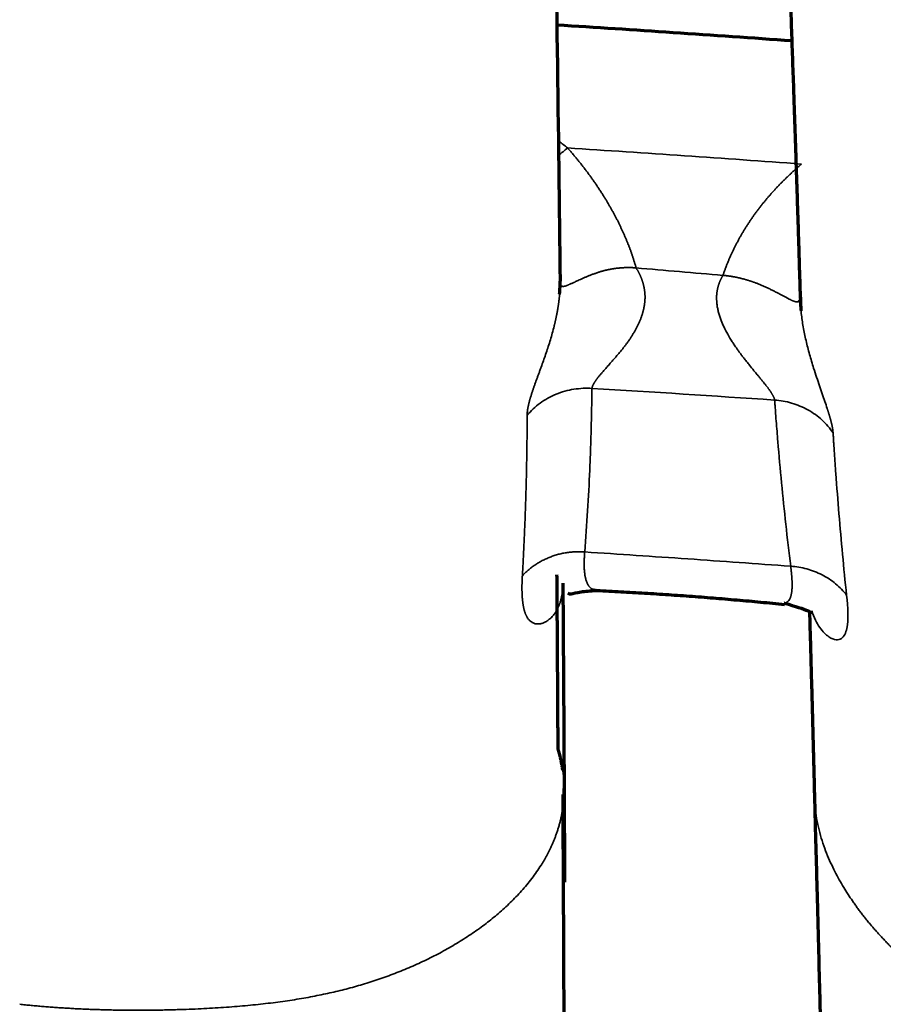
# Model space of a CAD drawing. Units: millimetres. Extents: x -2053 to 3220, y 297 to 2683.
# Drawn here: x 617 to 640, y 1180 to 1206 of the extents above; entities that cross this region are included whole.
import ezdxf

# ---------------------------------------------------------------- set-up
doc = ezdxf.new("R2010")
doc.units = ezdxf.units.MM
doc.layers.add('1', color=7, linetype='Continuous', true_color=0xffffff)

msp = doc.modelspace()

# ---------------------------------------------------------------- linework, layer by layer
at = {"layer": '1', "color": 155, "linetype": 'Continuous', "lineweight": 70}
for points, degree in [([(631.172, 1211.596), (631.252, 1207.034), (631.31, 1202.848), (631.353, 1198.996)], 3), ([(637.216, 1210.359), (637.463, 1203.969), (637.625, 1198.546)], 2), ([(631.301, 1186.782), (631.29, 1188.942), (631.272, 1191.322)], 2), ([(632.234, 1190.921), (634.727, 1190.801), (637.211, 1190.553)], 2), ([(637.201, 1190.582), (637.211, 1190.584), (637.221, 1190.586), (637.23, 1190.589)], 3), ([(637.867, 1190.336), (637.941, 1187.754), (637.996, 1185.536)], 2), ([(631.455, 1183.571), (631.431, 1185.59)], 1), ([(631.458, 1185.747), (631.462, 1184.91), (631.466, 1184.093), (631.469, 1183.293)], 3)]:
    msp.add_open_spline(points, degree=degree, dxfattribs=at)
for points, knots in [([(637.406, 1205.268), (636.373, 1205.343), (634.327, 1205.486), (632.281, 1205.62), (631.269, 1205.683)], [0, 0, 0, 0, 0.505279, 1, 1, 1, 1]), ([(631.341, 1198.66), (631.341, 1198.663), (631.342, 1198.673), (631.343, 1198.69), (631.344, 1198.71), (631.346, 1198.731), (631.347, 1198.751), (631.348, 1198.772), (631.349, 1198.792), (631.35, 1198.812), (631.351, 1198.833), (631.351, 1198.853), (631.352, 1198.873), (631.352, 1198.893), (631.353, 1198.914), (631.353, 1198.934), (631.353, 1198.954), (631.353, 1198.974), (631.353, 1198.987), (631.353, 1198.994)], [0, 0, 0, 0, 0.028112, 0.090263, 0.152185, 0.213885, 0.275373, 0.336658, 0.397748, 0.458653, 0.519382, 0.579944, 0.640348, 0.700604, 0.760722, 0.820711, 0.88058, 0.94034, 1, 1, 1, 1]), ([(637.602, 1198.472), (637.602, 1198.472), (637.605, 1198.475), (637.609, 1198.479), (637.612, 1198.485), (637.613, 1198.488), (637.614, 1198.488)], [0, 0, 0, 0, 0.043939, 0.503286, 0.961785, 1, 1, 1, 1]), ([(637.628, 1198.58), (637.628, 1198.567), (637.628, 1198.539), (637.629, 1198.498), (637.631, 1198.456), (637.632, 1198.414), (637.635, 1198.371), (637.637, 1198.328), (637.641, 1198.285), (637.644, 1198.248), (637.646, 1198.225), (637.647, 1198.217)], [0, 0, 0, 0, 0.11217, 0.22539, 0.339717, 0.455206, 0.57191, 0.68988, 0.809165, 0.929814, 1, 1, 1, 1]), ([(631.425, 1191.108), (631.434, 1189.897), (631.445, 1188.081), (631.455, 1186.35), (631.458, 1185.747)], [0, 0, 0, 0, 0.645638, 1, 1, 1, 1]), ([(631.554, 1190.849), (631.573, 1190.827), (631.631, 1190.817), (631.852, 1190.885), (632.136, 1190.906), (632.292, 1190.917)], [0, 0, 0, 0, 0.301123, 0.678806, 1, 1, 1, 1]), ([(632.225, 1190.937), (632.228, 1190.936), (632.244, 1190.93), (632.274, 1190.92), (632.306, 1190.915), (632.324, 1190.913), (632.326, 1190.912)], [0, 0, 0, 0, 0.107857, 0.520346, 0.931208, 1, 1, 1, 1]), ([(637.217, 1190.586), (637.505, 1190.5), (637.752, 1190.427), (637.904, 1190.345), (637.92, 1190.347), (637.923, 1190.35)], [0, 0, 0, 0, 0.716945, 0.893412, 1, 1, 1, 1]), ([(631.422, 1186.228), (631.422, 1186.231), (631.42, 1186.243), (631.417, 1186.264), (631.412, 1186.292), (631.408, 1186.319), (631.403, 1186.346), (631.399, 1186.372), (631.394, 1186.399), (631.388, 1186.425), (631.383, 1186.452), (631.378, 1186.478), (631.372, 1186.504), (631.366, 1186.53), (631.36, 1186.555), (631.354, 1186.581), (631.348, 1186.606), (631.342, 1186.631), (631.335, 1186.656), (631.329, 1186.681), (631.322, 1186.706), (631.315, 1186.73), (631.308, 1186.754), (631.303, 1186.772), (631.3, 1186.782), (631.299, 1186.784)], [0, 0, 0, 0, 0.015215, 0.063917, 0.112392, 0.160638, 0.208658, 0.25645, 0.304015, 0.351354, 0.398467, 0.445353, 0.492013, 0.538447, 0.584655, 0.630636, 0.676392, 0.721922, 0.767225, 0.812302, 0.857153, 0.901777, 0.946174, 0.990344, 1, 1, 1, 1]), ([(631.434, 1185.319), (631.435, 1185.326), (631.438, 1185.353), (631.442, 1185.398), (631.447, 1185.455), (631.451, 1185.512), (631.455, 1185.57), (631.457, 1185.628), (631.458, 1185.687), (631.458, 1185.727), (631.458, 1185.747)], [0, 0, 0, 0, 0.055044, 0.185712, 0.317785, 0.451283, 0.58623, 0.722648, 0.860563, 1, 1, 1, 1]), ([(631.81, 1134.04), (631.809, 1134.161), (631.794, 1135.624), (631.766, 1138.345), (631.728, 1142.113), (631.694, 1145.607), (631.664, 1148.715), (631.639, 1151.475), (631.612, 1154.472), (631.586, 1157.485), (631.563, 1160.399), (631.548, 1162.477), (631.537, 1163.982), (631.53, 1165.042), (631.523, 1166.155), (631.516, 1167.279), (631.509, 1168.435), (631.503, 1169.602), (631.497, 1170.86), (631.49, 1172.306), (631.482, 1173.962), (631.474, 1175.862), (631.466, 1177.956), (631.456, 1180.29), (631.445, 1182.745), (631.436, 1184.481), (631.432, 1185.317)], [0, 0, 0, 0, 0.002982, 0.036153, 0.075725, 0.115066, 0.1542, 0.193146, 0.231941, 0.295699, 0.356642, 0.414699, 0.441031, 0.466782, 0.493998, 0.526029, 0.554596, 0.586146, 0.620668, 0.658154, 0.706626, 0.759259, 0.816049, 0.876991, 0.942114, 1, 1, 1, 1]), ([(637.997, 1185.525), (638.005, 1185.196), (638.028, 1184.342), (638.062, 1183.047), (638.098, 1181.679), (638.129, 1180.48), (638.157, 1179.437), (638.182, 1178.502), (638.205, 1177.63), (638.229, 1176.764), (638.253, 1175.891), (638.29, 1174.553), (638.342, 1172.715), (638.41, 1170.358), (638.48, 1167.921), (638.551, 1165.443), (638.622, 1162.935), (638.694, 1160.318), (638.769, 1157.457), (638.851, 1154.225), (638.943, 1150.489), (639.032, 1146.726), (639.117, 1143.112), (639.191, 1139.879), (639.275, 1136.274), (639.341, 1133.409), (639.381, 1131.645), (639.389, 1131.32)], [0, 0, 0, 0, 0.022709, 0.059305, 0.092421, 0.122044, 0.148165, 0.170802, 0.193332, 0.215392, 0.238207, 0.261776, 0.320983, 0.384389, 0.447879, 0.508111, 0.566735, 0.624052, 0.681138, 0.738434, 0.796012, 0.853975, 0.888082, 0.922479, 0.957188, 0.992203, 1, 1, 1, 1])]:
    msp.add_open_spline(points, degree=3, knots=knots, dxfattribs=at)
at = {"layer": '1', "color": 155, "linetype": 'Continuous', "lineweight": 35}
for points in [[(631.549, 1202.474), (631.474, 1202.534), (631.398, 1202.593), (631.322, 1202.65)], [(631.307, 1202.283), (631.389, 1202.344), (631.47, 1202.408), (631.549, 1202.474)], [(637.659, 1202.054), (635.623, 1202.203), (633.587, 1202.343), (631.549, 1202.474)], [(635.606, 1199.147), (634.85, 1199.212), (634.093, 1199.277), (633.337, 1199.341)], [(636.956, 1195.889), (635.366, 1195.997), (633.776, 1196.099), (632.185, 1196.194)]]:
    msp.add_open_spline(points, degree=3, dxfattribs=at)
for points, knots in [([(631.549, 1202.474), (631.57, 1202.449), (631.613, 1202.4), (631.677, 1202.326), (631.739, 1202.252), (631.801, 1202.178), (631.861, 1202.103), (631.921, 1202.028), (631.979, 1201.953), (632.036, 1201.877), (632.093, 1201.802), (632.148, 1201.726), (632.203, 1201.65), (632.256, 1201.574), (632.308, 1201.497), (632.36, 1201.42), (632.41, 1201.343), (632.46, 1201.266), (632.499, 1201.203), (632.53, 1201.153), (632.552, 1201.117), (632.573, 1201.081), (632.594, 1201.045), (632.615, 1201.01), (632.636, 1200.974), (632.657, 1200.938), (632.677, 1200.903), (632.697, 1200.867), (632.717, 1200.832), (632.736, 1200.796), (632.756, 1200.761), (632.775, 1200.726), (632.794, 1200.69), (632.812, 1200.655), (632.83, 1200.62), (632.848, 1200.584), (632.866, 1200.549), (632.884, 1200.514), (632.901, 1200.479), (632.918, 1200.444), (632.935, 1200.409), (632.952, 1200.374), (632.968, 1200.339), (632.984, 1200.304), (633, 1200.269), (633.016, 1200.234), (633.031, 1200.199), (633.046, 1200.165), (633.061, 1200.13), (633.076, 1200.095), (633.09, 1200.06), (633.104, 1200.026), (633.118, 1199.991), (633.132, 1199.957), (633.145, 1199.922), (633.159, 1199.888), (633.172, 1199.853), (633.184, 1199.819), (633.197, 1199.785), (633.209, 1199.75), (633.221, 1199.716), (633.233, 1199.682), (633.244, 1199.648), (633.256, 1199.613), (633.267, 1199.579), (633.277, 1199.545), (633.288, 1199.511), (633.298, 1199.477), (633.308, 1199.443), (633.318, 1199.409), (633.328, 1199.375), (633.334, 1199.353), (633.337, 1199.341)], [0, 0, 0, 0, 0.026167, 0.052242, 0.078228, 0.104128, 0.129944, 0.15568, 0.181336, 0.206916, 0.232422, 0.257856, 0.28322, 0.308517, 0.333749, 0.358919, 0.384029, 0.409082, 0.43408, 0.445608, 0.4571, 0.468554, 0.479973, 0.491355, 0.502702, 0.514012, 0.525288, 0.536528, 0.547733, 0.558903, 0.570039, 0.581141, 0.592208, 0.603242, 0.614242, 0.625209, 0.636143, 0.647044, 0.657912, 0.668748, 0.679552, 0.690324, 0.701065, 0.711774, 0.722452, 0.733099, 0.743715, 0.754302, 0.764858, 0.775385, 0.785882, 0.796349, 0.806788, 0.817198, 0.82758, 0.837934, 0.848259, 0.858558, 0.868829, 0.879072, 0.88929, 0.89948, 0.909645, 0.919784, 0.929897, 0.939985, 0.950048, 0.960087, 0.970101, 0.980091, 0.990057, 1, 1, 1, 1]), ([(635.606, 1199.147), (635.611, 1199.16), (635.619, 1199.185), (635.633, 1199.223), (635.646, 1199.261), (635.66, 1199.298), (635.674, 1199.336), (635.688, 1199.374), (635.703, 1199.411), (635.718, 1199.448), (635.733, 1199.486), (635.749, 1199.523), (635.764, 1199.56), (635.78, 1199.597), (635.796, 1199.634), (635.813, 1199.671), (635.829, 1199.708), (635.846, 1199.744), (635.864, 1199.781), (635.881, 1199.817), (635.899, 1199.854), (635.917, 1199.89), (635.935, 1199.926), (635.954, 1199.962), (635.973, 1199.998), (635.992, 1200.034), (636.011, 1200.07), (636.031, 1200.106), (636.051, 1200.142), (636.071, 1200.177), (636.091, 1200.213), (636.112, 1200.248), (636.133, 1200.283), (636.154, 1200.319), (636.175, 1200.354), (636.197, 1200.389), (636.219, 1200.424), (636.241, 1200.459), (636.264, 1200.493), (636.287, 1200.528), (636.31, 1200.563), (636.333, 1200.597), (636.357, 1200.632), (636.38, 1200.666), (636.405, 1200.7), (636.429, 1200.734), (636.454, 1200.768), (636.479, 1200.802), (636.504, 1200.836), (636.529, 1200.87), (636.555, 1200.903), (636.581, 1200.937), (636.607, 1200.971), (636.634, 1201.004), (636.66, 1201.037), (636.688, 1201.07), (636.715, 1201.104), (636.742, 1201.137), (636.77, 1201.17), (636.798, 1201.202), (636.827, 1201.235), (636.855, 1201.268), (636.884, 1201.3), (636.914, 1201.333), (636.943, 1201.365), (636.973, 1201.398), (637.003, 1201.43), (637.033, 1201.462), (637.064, 1201.494), (637.094, 1201.526), (637.125, 1201.558), (637.157, 1201.589), (637.188, 1201.621), (637.22, 1201.653), (637.252, 1201.684), (637.285, 1201.715), (637.318, 1201.747), (637.35, 1201.778), (637.384, 1201.809), (637.417, 1201.84), (637.451, 1201.871), (637.485, 1201.902), (637.519, 1201.932), (637.554, 1201.963), (637.589, 1201.994), (637.624, 1202.024), (637.647, 1202.044), (637.659, 1202.054)], [0, 0, 0, 0, 0.011541, 0.023076, 0.034604, 0.046127, 0.057644, 0.069157, 0.080665, 0.092169, 0.103669, 0.115167, 0.126661, 0.138153, 0.149644, 0.161132, 0.17262, 0.184108, 0.195595, 0.207082, 0.21857, 0.23006, 0.241551, 0.253044, 0.264539, 0.276038, 0.287539, 0.299045, 0.310555, 0.322069, 0.333589, 0.345114, 0.356645, 0.368182, 0.379727, 0.391278, 0.402838, 0.414405, 0.425982, 0.437567, 0.449161, 0.460766, 0.472381, 0.484006, 0.495643, 0.507292, 0.518952, 0.530625, 0.542311, 0.55401, 0.565723, 0.57745, 0.589192, 0.600948, 0.61272, 0.624508, 0.636313, 0.648134, 0.659971, 0.671827, 0.6837, 0.695592, 0.707502, 0.719432, 0.731381, 0.74335, 0.755339, 0.767349, 0.77938, 0.791433, 0.803508, 0.815605, 0.827724, 0.839867, 0.852034, 0.864224, 0.876439, 0.888678, 0.900943, 0.913233, 0.925549, 0.93789, 0.950258, 0.962653, 0.975075, 0.987524, 1, 1, 1, 1]), ([(631.377, 1198.878), (631.378, 1198.878), (631.379, 1198.877), (631.381, 1198.874), (631.384, 1198.872), (631.388, 1198.869), (631.391, 1198.867), (631.395, 1198.865), (631.399, 1198.864), (631.403, 1198.862), (631.408, 1198.861), (631.412, 1198.86), (631.417, 1198.859), (631.422, 1198.859), (631.427, 1198.858), (631.432, 1198.858), (631.438, 1198.858), (631.444, 1198.859), (631.45, 1198.859), (631.456, 1198.86), (631.463, 1198.861), (631.469, 1198.862), (631.476, 1198.864), (631.483, 1198.865), (631.491, 1198.867), (631.5, 1198.87), (631.511, 1198.874), (631.524, 1198.879), (631.54, 1198.885), (631.557, 1198.893), (631.578, 1198.902), (631.602, 1198.912), (631.629, 1198.925), (631.66, 1198.938), (631.695, 1198.954), (631.734, 1198.972), (631.778, 1198.993), (631.828, 1199.015), (631.875, 1199.037), (631.917, 1199.057), (631.952, 1199.072), (631.988, 1199.088), (632.024, 1199.103), (632.059, 1199.118), (632.095, 1199.132), (632.131, 1199.147), (632.167, 1199.16), (632.203, 1199.174), (632.238, 1199.187), (632.273, 1199.199), (632.308, 1199.211), (632.342, 1199.222), (632.376, 1199.233), (632.409, 1199.243), (632.442, 1199.253), (632.474, 1199.262), (632.507, 1199.271), (632.542, 1199.279), (632.579, 1199.288), (632.616, 1199.296), (632.653, 1199.303), (632.69, 1199.31), (632.728, 1199.316), (632.765, 1199.322), (632.803, 1199.328), (632.841, 1199.332), (632.879, 1199.337), (632.917, 1199.34), (632.955, 1199.343), (632.993, 1199.346), (633.031, 1199.348), (633.069, 1199.349), (633.108, 1199.35), (633.146, 1199.35), (633.184, 1199.35), (633.222, 1199.348), (633.261, 1199.347), (633.299, 1199.345), (633.324, 1199.342), (633.337, 1199.341)], [0, 0, 0, 0, 0.002605, 0.00997, 0.017365, 0.024791, 0.032247, 0.039734, 0.047251, 0.0548, 0.062379, 0.06999, 0.077631, 0.085305, 0.093009, 0.100746, 0.108514, 0.116314, 0.124146, 0.132011, 0.139908, 0.147838, 0.155801, 0.163796, 0.171823, 0.181313, 0.192504, 0.205388, 0.219953, 0.236184, 0.254068, 0.273586, 0.294721, 0.317462, 0.341807, 0.367758, 0.395329, 0.424539, 0.455419, 0.474107, 0.492353, 0.510165, 0.527549, 0.54451, 0.561052, 0.577179, 0.592894, 0.608195, 0.623082, 0.637553, 0.651608, 0.665244, 0.678461, 0.69126, 0.70364, 0.715603, 0.72715, 0.740373, 0.753472, 0.766454, 0.779327, 0.792098, 0.804774, 0.817362, 0.82987, 0.842303, 0.854669, 0.866975, 0.879226, 0.891429, 0.903591, 0.915715, 0.927809, 0.939878, 0.951926, 0.963958, 0.975978, 0.987991, 1, 1, 1, 1]), ([(633.337, 1199.341), (633.34, 1199.336), (633.347, 1199.326), (633.356, 1199.31), (633.366, 1199.294), (633.375, 1199.279), (633.384, 1199.263), (633.393, 1199.247), (633.402, 1199.231), (633.41, 1199.215), (633.418, 1199.199), (633.426, 1199.183), (633.434, 1199.167), (633.441, 1199.151), (633.449, 1199.135), (633.456, 1199.119), (633.463, 1199.103), (633.469, 1199.086), (633.476, 1199.07), (633.482, 1199.054), (633.488, 1199.038), (633.494, 1199.022), (633.499, 1199.005), (633.505, 1198.989), (633.51, 1198.973), (633.515, 1198.956), (633.52, 1198.94), (633.524, 1198.924), (633.529, 1198.907), (633.533, 1198.891), (633.537, 1198.875), (633.54, 1198.858), (633.544, 1198.842), (633.547, 1198.826), (633.55, 1198.809), (633.553, 1198.793), (633.556, 1198.776), (633.558, 1198.76), (633.56, 1198.744), (633.562, 1198.728), (633.564, 1198.711), (633.566, 1198.695), (633.567, 1198.679), (633.568, 1198.663), (633.569, 1198.646), (633.57, 1198.63), (633.571, 1198.614), (633.571, 1198.603), (633.571, 1198.598)], [0, 0, 0, 0, 0.024503, 0.048865, 0.073087, 0.09717, 0.121115, 0.144924, 0.168596, 0.192134, 0.215538, 0.23881, 0.261951, 0.284961, 0.307842, 0.330596, 0.353223, 0.375725, 0.398104, 0.420359, 0.442494, 0.464508, 0.486404, 0.508183, 0.529846, 0.551395, 0.572832, 0.594157, 0.615373, 0.636481, 0.657483, 0.67838, 0.699174, 0.719867, 0.740461, 0.760957, 0.781357, 0.801663, 0.821878, 0.842002, 0.862038, 0.881988, 0.901854, 0.921639, 0.941343, 0.96097, 0.980522, 1, 1, 1, 1]), ([(636.956, 1195.889), (636.956, 1195.892), (636.955, 1195.899), (636.953, 1195.91), (636.95, 1195.922), (636.946, 1195.934), (636.941, 1195.947), (636.936, 1195.96), (636.929, 1195.974), (636.922, 1195.989), (636.914, 1196.004), (636.906, 1196.02), (636.896, 1196.037), (636.886, 1196.054), (636.875, 1196.072), (636.863, 1196.091), (636.85, 1196.11), (636.837, 1196.13), (636.822, 1196.15), (636.807, 1196.172), (636.791, 1196.193), (636.775, 1196.216), (636.757, 1196.239), (636.74, 1196.262), (636.722, 1196.284), (636.705, 1196.305), (636.686, 1196.328), (636.667, 1196.353), (636.646, 1196.378), (636.623, 1196.405), (636.6, 1196.433), (636.575, 1196.463), (636.549, 1196.494), (636.522, 1196.527), (636.494, 1196.561), (636.464, 1196.597), (636.433, 1196.634), (636.401, 1196.673), (636.368, 1196.714), (636.334, 1196.756), (636.299, 1196.8), (636.262, 1196.846), (636.224, 1196.894), (636.178, 1196.952), (636.127, 1197.018), (636.072, 1197.091), (636.023, 1197.158), (635.979, 1197.22), (635.939, 1197.276), (635.905, 1197.326), (635.876, 1197.369), (635.817, 1197.46), (635.733, 1197.599), (635.636, 1197.786), (635.567, 1197.943), (635.522, 1198.071), (635.491, 1198.175), (635.468, 1198.277), (635.451, 1198.375), (635.442, 1198.471), (635.44, 1198.539), (635.44, 1198.58), (635.441, 1198.595), (635.441, 1198.61), (635.442, 1198.625), (635.443, 1198.64), (635.444, 1198.655), (635.446, 1198.67), (635.447, 1198.685), (635.449, 1198.7), (635.451, 1198.715), (635.454, 1198.73), (635.456, 1198.745), (635.459, 1198.76), (635.462, 1198.775), (635.465, 1198.789), (635.468, 1198.804), (635.471, 1198.819), (635.475, 1198.834), (635.479, 1198.849), (635.483, 1198.863), (635.487, 1198.878), (635.492, 1198.893), (635.496, 1198.907), (635.501, 1198.922), (635.506, 1198.936), (635.512, 1198.951), (635.517, 1198.965), (635.523, 1198.979), (635.529, 1198.994), (635.535, 1199.008), (635.541, 1199.022), (635.547, 1199.036), (635.554, 1199.05), (635.561, 1199.064), (635.568, 1199.078), (635.575, 1199.092), (635.583, 1199.106), (635.59, 1199.12), (635.598, 1199.133), (635.604, 1199.142), (635.606, 1199.147)], [0, 0, 0, 0, 0.007545, 0.015146, 0.022808, 0.030534, 0.038329, 0.046198, 0.054143, 0.062169, 0.070279, 0.078478, 0.086767, 0.095151, 0.103632, 0.112214, 0.120899, 0.129689, 0.138588, 0.147598, 0.156721, 0.165959, 0.175314, 0.184788, 0.192888, 0.201361, 0.210211, 0.219443, 0.229058, 0.239062, 0.249456, 0.260244, 0.271428, 0.28301, 0.294993, 0.307378, 0.320167, 0.33336, 0.346959, 0.360965, 0.375378, 0.390199, 0.405426, 0.421059, 0.445098, 0.467216, 0.487397, 0.505626, 0.521894, 0.536195, 0.548525, 0.558883, 0.613112, 0.661901, 0.705335, 0.731138, 0.756028, 0.780059, 0.803297, 0.825817, 0.847704, 0.851277, 0.854857, 0.858445, 0.862042, 0.865648, 0.869263, 0.872888, 0.876522, 0.880168, 0.883823, 0.88749, 0.891169, 0.894859, 0.898561, 0.902275, 0.906002, 0.909743, 0.913496, 0.917263, 0.921044, 0.924839, 0.928649, 0.932474, 0.936313, 0.940168, 0.944038, 0.947925, 0.951827, 0.955746, 0.959681, 0.963633, 0.967602, 0.971589, 0.975593, 0.979615, 0.983655, 0.987713, 0.99179, 0.995886, 1, 1, 1, 1]), ([(635.606, 1199.147), (635.614, 1199.146), (635.628, 1199.145), (635.651, 1199.143), (635.673, 1199.14), (635.695, 1199.138), (635.717, 1199.135), (635.739, 1199.132), (635.761, 1199.129), (635.783, 1199.126), (635.805, 1199.123), (635.827, 1199.119), (635.849, 1199.116), (635.871, 1199.112), (635.893, 1199.108), (635.915, 1199.104), (635.937, 1199.1), (635.959, 1199.095), (635.98, 1199.091), (636.002, 1199.086), (636.024, 1199.081), (636.046, 1199.076), (636.067, 1199.071), (636.089, 1199.065), (636.111, 1199.06), (636.132, 1199.054), (636.154, 1199.049), (636.175, 1199.043), (636.197, 1199.037), (636.218, 1199.03), (636.239, 1199.024), (636.261, 1199.018), (636.282, 1199.011), (636.303, 1199.004), (636.324, 1198.998), (636.345, 1198.991), (636.366, 1198.984), (636.387, 1198.976), (636.408, 1198.969), (636.428, 1198.962), (636.449, 1198.954), (636.489, 1198.939), (636.549, 1198.916), (636.628, 1198.883), (636.708, 1198.848), (636.789, 1198.81), (636.871, 1198.771), (636.952, 1198.73), (637.032, 1198.689), (637.095, 1198.656), (637.144, 1198.629), (637.18, 1198.611), (637.214, 1198.593), (637.247, 1198.575), (637.278, 1198.559), (637.308, 1198.543), (637.334, 1198.529), (637.357, 1198.517), (637.377, 1198.507), (637.397, 1198.497), (637.416, 1198.489), (637.435, 1198.481), (637.452, 1198.474), (637.469, 1198.468), (637.485, 1198.463), (637.5, 1198.459), (637.514, 1198.456), (637.528, 1198.454), (637.54, 1198.452), (637.552, 1198.452), (637.563, 1198.453), (637.572, 1198.455), (637.581, 1198.458), (637.589, 1198.462), (637.596, 1198.467), (637.6, 1198.47), (637.602, 1198.472)], [0, 0, 0, 0, 0.006917, 0.013839, 0.020767, 0.027701, 0.03464, 0.041587, 0.048541, 0.055502, 0.062472, 0.06945, 0.076436, 0.083432, 0.090438, 0.097454, 0.10448, 0.111518, 0.118567, 0.125629, 0.132702, 0.139789, 0.14689, 0.154004, 0.161133, 0.168277, 0.175437, 0.182613, 0.189806, 0.197016, 0.204244, 0.21149, 0.218756, 0.226041, 0.233347, 0.240674, 0.248023, 0.255394, 0.262788, 0.270207, 0.27765, 0.285118, 0.313565, 0.343595, 0.375193, 0.408343, 0.443034, 0.479273, 0.517087, 0.556527, 0.576154, 0.595765, 0.615375, 0.634996, 0.654643, 0.674329, 0.694068, 0.709455, 0.724951, 0.740563, 0.756298, 0.772162, 0.788163, 0.804308, 0.820602, 0.837051, 0.853652, 0.870217, 0.886746, 0.903241, 0.919702, 0.936133, 0.952533, 0.968904, 0.985246, 1, 1, 1, 1]), ([(630.493, 1195.494), (630.493, 1195.5), (630.493, 1195.513), (630.494, 1195.534), (630.495, 1195.555), (630.497, 1195.577), (630.499, 1195.599), (630.502, 1195.622), (630.506, 1195.645), (630.509, 1195.669), (630.514, 1195.694), (630.519, 1195.719), (630.524, 1195.745), (630.53, 1195.771), (630.536, 1195.798), (630.543, 1195.825), (630.55, 1195.853), (630.558, 1195.882), (630.566, 1195.911), (630.574, 1195.94), (630.583, 1195.971), (630.593, 1196.002), (630.603, 1196.033), (630.613, 1196.065), (630.624, 1196.098), (630.635, 1196.132), (630.647, 1196.166), (630.658, 1196.2), (630.671, 1196.235), (630.683, 1196.271), (630.696, 1196.308), (630.71, 1196.345), (630.723, 1196.382), (630.737, 1196.421), (630.752, 1196.46), (630.766, 1196.499), (630.781, 1196.54), (630.796, 1196.581), (630.811, 1196.622), (630.827, 1196.664), (630.842, 1196.707), (630.872, 1196.789), (630.916, 1196.911), (630.974, 1197.077), (631.031, 1197.246), (631.086, 1197.418), (631.138, 1197.593), (631.172, 1197.72), (631.192, 1197.795), (631.197, 1197.817), (631.202, 1197.839), (631.208, 1197.861), (631.213, 1197.883), (631.218, 1197.904), (631.223, 1197.926), (631.228, 1197.948), (631.233, 1197.97), (631.238, 1197.992), (631.243, 1198.013), (631.248, 1198.035), (631.252, 1198.057), (631.257, 1198.078), (631.261, 1198.1), (631.265, 1198.121), (631.269, 1198.143), (631.273, 1198.164), (631.277, 1198.186), (631.281, 1198.207), (631.285, 1198.228), (631.289, 1198.25), (631.292, 1198.271), (631.296, 1198.292), (631.299, 1198.314), (631.303, 1198.335), (631.306, 1198.356), (631.309, 1198.377), (631.312, 1198.398), (631.315, 1198.419), (631.318, 1198.44), (631.32, 1198.461), (631.323, 1198.482), (631.325, 1198.503), (631.328, 1198.524), (631.33, 1198.545), (631.332, 1198.566), (631.334, 1198.587), (631.336, 1198.607), (631.338, 1198.628), (631.34, 1198.646), (631.341, 1198.656), (631.341, 1198.66)], [0, 0, 0, 0, 0.013116, 0.026209, 0.03928, 0.052333, 0.065368, 0.078388, 0.091395, 0.104392, 0.117379, 0.13036, 0.143336, 0.15631, 0.169283, 0.182258, 0.195236, 0.20822, 0.221211, 0.234212, 0.247224, 0.26025, 0.273291, 0.286349, 0.299426, 0.312524, 0.325645, 0.338791, 0.351962, 0.365161, 0.37839, 0.39165, 0.404942, 0.418269, 0.431632, 0.445031, 0.458469, 0.471947, 0.485467, 0.499029, 0.512635, 0.526285, 0.575919, 0.624164, 0.671099, 0.71681, 0.76139, 0.804947, 0.810217, 0.815455, 0.82066, 0.825833, 0.830974, 0.836083, 0.841161, 0.846208, 0.851224, 0.856209, 0.861165, 0.86609, 0.870987, 0.875854, 0.880692, 0.885502, 0.890284, 0.895039, 0.899766, 0.904466, 0.90914, 0.913788, 0.91841, 0.923007, 0.927578, 0.932125, 0.936648, 0.941147, 0.945623, 0.950075, 0.954505, 0.958914, 0.9633, 0.967666, 0.972011, 0.976337, 0.980643, 0.98493, 0.989198, 0.993449, 0.997683, 1, 1, 1, 1]), ([(633.571, 1198.598), (633.571, 1198.588), (633.571, 1198.568), (633.571, 1198.538), (633.569, 1198.508), (633.567, 1198.477), (633.565, 1198.447), (633.561, 1198.416), (633.557, 1198.384), (633.552, 1198.353), (633.547, 1198.321), (633.54, 1198.289), (633.533, 1198.257), (633.525, 1198.225), (633.517, 1198.193), (633.508, 1198.16), (633.498, 1198.127), (633.487, 1198.094), (633.476, 1198.061), (633.464, 1198.028), (633.451, 1197.995), (633.438, 1197.961), (633.424, 1197.928), (633.409, 1197.894), (633.393, 1197.86), (633.377, 1197.827), (633.36, 1197.793), (633.343, 1197.759), (633.324, 1197.725), (633.305, 1197.692), (633.286, 1197.658), (633.265, 1197.624), (633.244, 1197.59), (633.223, 1197.556), (633.202, 1197.523), (633.18, 1197.49), (633.158, 1197.458), (633.136, 1197.426), (633.114, 1197.395), (633.091, 1197.364), (633.068, 1197.333), (633.045, 1197.303), (633.018, 1197.269), (632.987, 1197.231), (632.954, 1197.19), (632.92, 1197.149), (632.887, 1197.109), (632.854, 1197.069), (632.821, 1197.03), (632.788, 1196.992), (632.735, 1196.931), (632.666, 1196.853), (632.584, 1196.76), (632.511, 1196.678), (632.448, 1196.605), (632.393, 1196.541), (632.358, 1196.498), (632.338, 1196.473), (632.33, 1196.462), (632.322, 1196.452), (632.314, 1196.441), (632.306, 1196.431), (632.299, 1196.42), (632.292, 1196.41), (632.285, 1196.4), (632.278, 1196.391), (632.271, 1196.381), (632.265, 1196.372), (632.259, 1196.363), (632.253, 1196.353), (632.248, 1196.345), (632.242, 1196.336), (632.237, 1196.327), (632.232, 1196.319), (632.228, 1196.31), (632.223, 1196.302), (632.219, 1196.294), (632.215, 1196.287), (632.212, 1196.279), (632.208, 1196.271), (632.205, 1196.264), (632.202, 1196.257), (632.199, 1196.25), (632.197, 1196.243), (632.195, 1196.236), (632.193, 1196.23), (632.191, 1196.223), (632.189, 1196.217), (632.188, 1196.211), (632.187, 1196.205), (632.186, 1196.199), (632.185, 1196.195), (632.185, 1196.194)], [0, 0, 0, 0, 0.008731, 0.017515, 0.026357, 0.035262, 0.044234, 0.053278, 0.062398, 0.071598, 0.080883, 0.090255, 0.099719, 0.109278, 0.118936, 0.128696, 0.13856, 0.148533, 0.158616, 0.168813, 0.179126, 0.189557, 0.200109, 0.210784, 0.221583, 0.232509, 0.243564, 0.254749, 0.266066, 0.277516, 0.2891, 0.300976, 0.312844, 0.324705, 0.336558, 0.348402, 0.360237, 0.372063, 0.38388, 0.395687, 0.407485, 0.419274, 0.431053, 0.44793, 0.464782, 0.481604, 0.498394, 0.515149, 0.531866, 0.548542, 0.565174, 0.612313, 0.656157, 0.696718, 0.734028, 0.768139, 0.799126, 0.805393, 0.811625, 0.817823, 0.823986, 0.830115, 0.836211, 0.842273, 0.848302, 0.854298, 0.860262, 0.866194, 0.872094, 0.877963, 0.883801, 0.889608, 0.895384, 0.901131, 0.906849, 0.912537, 0.918197, 0.923829, 0.929433, 0.93501, 0.94056, 0.946084, 0.951583, 0.957056, 0.962504, 0.967928, 0.973329, 0.978707, 0.984062, 0.989396, 0.994708, 1, 1, 1, 1]), ([(637.647, 1198.217), (637.647, 1198.211), (637.649, 1198.19), (637.657, 1198.109), (637.674, 1197.975), (637.703, 1197.796), (637.737, 1197.617), (637.777, 1197.438), (637.821, 1197.259), (637.869, 1197.079), (637.921, 1196.899), (637.982, 1196.699), (638.053, 1196.483), (638.129, 1196.259), (638.201, 1196.049), (638.269, 1195.852), (638.312, 1195.724), (638.334, 1195.654), (638.34, 1195.636), (638.346, 1195.619), (638.351, 1195.601), (638.357, 1195.584), (638.362, 1195.567), (638.367, 1195.55), (638.373, 1195.533), (638.378, 1195.517), (638.382, 1195.5), (638.387, 1195.484), (638.392, 1195.468), (638.397, 1195.452), (638.401, 1195.437), (638.406, 1195.421), (638.41, 1195.406), (638.414, 1195.391), (638.418, 1195.376), (638.422, 1195.362), (638.426, 1195.347), (638.429, 1195.333), (638.433, 1195.319), (638.436, 1195.305), (638.44, 1195.291), (638.443, 1195.278), (638.446, 1195.264), (638.449, 1195.251), (638.452, 1195.238), (638.455, 1195.225), (638.457, 1195.212), (638.46, 1195.2), (638.462, 1195.188), (638.465, 1195.176), (638.467, 1195.164), (638.469, 1195.152), (638.471, 1195.14), (638.472, 1195.129), (638.474, 1195.118), (638.476, 1195.107), (638.477, 1195.096), (638.478, 1195.085), (638.479, 1195.075), (638.48, 1195.065), (638.481, 1195.054), (638.482, 1195.044), (638.483, 1195.038), (638.483, 1195.035)], [0, 0, 0, 0, 0.003961, 0.013391, 0.051983, 0.091666, 0.132569, 0.174809, 0.218486, 0.263687, 0.310491, 0.358965, 0.426046, 0.492699, 0.559083, 0.625385, 0.691811, 0.698675, 0.705527, 0.712367, 0.719197, 0.726015, 0.732823, 0.739621, 0.746408, 0.753186, 0.759954, 0.766713, 0.773464, 0.780205, 0.786939, 0.793664, 0.800382, 0.807093, 0.813796, 0.820493, 0.827184, 0.833868, 0.840547, 0.84722, 0.853889, 0.860552, 0.867212, 0.873867, 0.880518, 0.887166, 0.893812, 0.900454, 0.907094, 0.913732, 0.920368, 0.927004, 0.933638, 0.940271, 0.946904, 0.953537, 0.960171, 0.966805, 0.973441, 0.980077, 0.986716, 0.993357, 1, 1, 1, 1]), ([(632.185, 1196.193), (632.109, 1196.199), (632.03, 1196.2), (631.873, 1196.192), (631.793, 1196.184), (631.635, 1196.159), (631.556, 1196.142), (631.4, 1196.098), (631.324, 1196.071), (631.174, 1196.01), (631.102, 1195.974), (630.962, 1195.896), (630.895, 1195.853), (630.767, 1195.76), (630.707, 1195.71), (630.594, 1195.605), (630.541, 1195.55), (630.493, 1195.494)], [0, 0, 0, 0, 0.125, 0.125, 0.25, 0.25, 0.375, 0.375, 0.5, 0.5, 0.625, 0.625, 0.75, 0.75, 0.875, 0.875, 1, 1, 1, 1]), ([(631.997, 1191.924), (632.054, 1192.646), (632.096, 1193.353), (632.135, 1194.238), (632.142, 1194.416), (632.154, 1194.775), (632.16, 1194.963), (632.174, 1195.478), (632.179, 1195.828), (632.185, 1196.193)], [0, 0, 0, 0, 0.5, 0.5, 0.625, 0.625, 0.75, 0.75, 1, 1, 1, 1]), ([(636.956, 1195.889), (636.959, 1195.85), (636.96, 1195.833), (636.964, 1195.789), (636.965, 1195.766), (636.97, 1195.699), (636.974, 1195.655), (636.984, 1195.52), (636.99, 1195.431), (637.011, 1195.163), (637.026, 1194.984), (637.071, 1194.446), (637.103, 1194.086), (637.206, 1193.006), (637.285, 1192.285), (637.376, 1191.549)], [0, 0, 0, 0, 0.015625, 0.015625, 0.03125, 0.03125, 0.0625, 0.0625, 0.125, 0.125, 0.25, 0.25, 0.5, 0.5, 1, 1, 1, 1]), ([(638.483, 1195.035), (638.443, 1195.094), (638.398, 1195.151), (638.302, 1195.262), (638.251, 1195.315), (638.14, 1195.417), (638.081, 1195.465), (637.958, 1195.554), (637.893, 1195.595), (637.759, 1195.67), (637.689, 1195.704), (637.547, 1195.763), (637.474, 1195.789), (637.328, 1195.832), (637.253, 1195.849), (637.104, 1195.875), (637.03, 1195.884), (636.956, 1195.889)], [0, 0, 0, 0, 0.125, 0.125, 0.25, 0.25, 0.375, 0.375, 0.5, 0.5, 0.625, 0.625, 0.75, 0.75, 0.875, 0.875, 1, 1, 1, 1]), ([(630.367, 1191.303), (630.37, 1191.352), (630.376, 1191.452), (630.384, 1191.602), (630.392, 1191.751), (630.399, 1191.899), (630.406, 1192.048), (630.413, 1192.196), (630.42, 1192.343), (630.426, 1192.491), (630.432, 1192.637), (630.438, 1192.784), (630.443, 1192.93), (630.448, 1193.076), (630.453, 1193.221), (630.458, 1193.366), (630.462, 1193.511), (630.466, 1193.655), (630.47, 1193.799), (630.473, 1193.942), (630.476, 1194.085), (630.479, 1194.228), (630.482, 1194.37), (630.484, 1194.512), (630.486, 1194.654), (630.488, 1194.795), (630.489, 1194.935), (630.491, 1195.075), (630.492, 1195.215), (630.492, 1195.355), (630.493, 1195.447), (630.493, 1195.494)], [0, 0, 0, 0, 0.035868, 0.071638, 0.107308, 0.142879, 0.178351, 0.213725, 0.248999, 0.284174, 0.31925, 0.354227, 0.389105, 0.423885, 0.458565, 0.493146, 0.527628, 0.562012, 0.596296, 0.630482, 0.664568, 0.698556, 0.732445, 0.766235, 0.799926, 0.833519, 0.867013, 0.900407, 0.933704, 0.966901, 1, 1, 1, 1]), ([(638.835, 1190.794), (638.76, 1191.509), (638.695, 1192.212), (638.608, 1193.267), (638.58, 1193.618), (638.542, 1194.146), (638.53, 1194.321), (638.512, 1194.585), (638.506, 1194.673), (638.497, 1194.804), (638.495, 1194.848), (638.49, 1194.914), (638.489, 1194.936), (638.486, 1194.98), (638.485, 1194.997), (638.483, 1195.035)], [0, 0, 0, 0, 0.5, 0.5, 0.75, 0.75, 0.875, 0.875, 0.9375, 0.9375, 0.96875, 0.96875, 0.984375, 0.984375, 1, 1, 1, 1]), ([(631.996, 1191.923), (631.995, 1191.903), (631.991, 1191.863), (631.988, 1191.805), (631.985, 1191.748), (631.983, 1191.693), (631.982, 1191.64), (631.982, 1191.59), (631.983, 1191.541), (631.984, 1191.494), (631.987, 1191.449), (631.99, 1191.406), (631.995, 1191.364), (632, 1191.325), (632.006, 1191.288), (632.013, 1191.253), (632.021, 1191.219), (632.029, 1191.188), (632.039, 1191.158), (632.05, 1191.13), (632.061, 1191.104), (632.073, 1191.08), (632.086, 1191.057), (632.1, 1191.036), (632.115, 1191.017), (632.131, 1191), (632.147, 1190.984), (632.169, 1190.967), (632.195, 1190.951), (632.215, 1190.941), (632.225, 1190.937)], [0, 0, 0, 0, 0.045147, 0.089511, 0.133093, 0.175891, 0.217908, 0.259142, 0.299596, 0.339271, 0.378169, 0.416293, 0.453643, 0.490225, 0.526039, 0.56109, 0.59538, 0.628913, 0.661692, 0.69372, 0.725001, 0.755535, 0.785324, 0.814372, 0.84268, 0.870253, 0.897096, 0.923212, 0.967454, 1, 1, 1, 1]), ([(637.376, 1191.549), (636.479, 1191.614), (634.687, 1191.744), (632.893, 1191.863), (631.997, 1191.923)], [0, 0, 0, 0, 0.500005, 1, 1, 1, 1]), ([(637.23, 1190.589), (637.236, 1190.592), (637.262, 1190.602), (637.303, 1190.629), (637.345, 1190.68), (637.367, 1190.729), (637.378, 1190.761), (637.381, 1190.773), (637.385, 1190.785), (637.388, 1190.798), (637.391, 1190.81), (637.394, 1190.824), (637.396, 1190.838), (637.399, 1190.852), (637.401, 1190.866), (637.403, 1190.881), (637.405, 1190.897), (637.406, 1190.913), (637.408, 1190.929), (637.409, 1190.946), (637.41, 1190.963), (637.411, 1190.981), (637.412, 1190.999), (637.412, 1191.018), (637.413, 1191.037), (637.413, 1191.057), (637.413, 1191.077), (637.412, 1191.098), (637.412, 1191.119), (637.411, 1191.14), (637.411, 1191.162), (637.41, 1191.185), (637.408, 1191.208), (637.407, 1191.231), (637.405, 1191.255), (637.404, 1191.28), (637.402, 1191.305), (637.4, 1191.33), (637.397, 1191.356), (637.395, 1191.382), (637.392, 1191.409), (637.389, 1191.436), (637.386, 1191.463), (637.383, 1191.492), (637.379, 1191.52), (637.377, 1191.539), (637.376, 1191.549)], [0, 0, 0, 0, 0.025455, 0.110781, 0.200121, 0.29364, 0.307641, 0.321826, 0.336194, 0.350747, 0.365484, 0.380407, 0.395515, 0.410808, 0.426287, 0.441953, 0.457805, 0.473845, 0.490072, 0.506486, 0.523089, 0.53988, 0.55686, 0.574029, 0.591386, 0.608934, 0.626671, 0.644599, 0.662716, 0.681025, 0.699524, 0.718214, 0.737095, 0.756168, 0.775432, 0.794887, 0.814535, 0.834374, 0.854405, 0.874629, 0.895044, 0.915651, 0.936451, 0.957442, 0.978625, 1, 1, 1, 1]), ([(637.376, 1191.549), (637.445, 1191.545), (637.515, 1191.537), (637.655, 1191.514), (637.725, 1191.499), (637.863, 1191.462), (637.931, 1191.439), (638.065, 1191.387), (638.131, 1191.358), (638.258, 1191.292), (638.32, 1191.255), (638.439, 1191.177), (638.496, 1191.135), (638.603, 1191.045), (638.654, 1190.997), (638.75, 1190.899), (638.794, 1190.847), (638.835, 1190.794)], [0, 0, 0, 0, 0.125, 0.125, 0.25, 0.25, 0.375, 0.375, 0.5, 0.5, 0.625, 0.625, 0.75, 0.75, 0.875, 0.875, 1, 1, 1, 1]), ([(631.425, 1191.107), (631.425, 1191.096), (631.425, 1191.075), (631.424, 1191.044), (631.423, 1191.014), (631.422, 1190.984), (631.42, 1190.954), (631.417, 1190.925), (631.414, 1190.896), (631.411, 1190.868), (631.407, 1190.84), (631.403, 1190.812), (631.398, 1190.785), (631.393, 1190.759), (631.388, 1190.733), (631.382, 1190.707), (631.376, 1190.682), (631.369, 1190.657), (631.362, 1190.633), (631.355, 1190.609), (631.347, 1190.585), (631.339, 1190.563), (631.33, 1190.54), (631.322, 1190.518), (631.312, 1190.497), (631.303, 1190.476), (631.293, 1190.456), (631.283, 1190.436), (631.273, 1190.416), (631.262, 1190.397), (631.252, 1190.378), (631.24, 1190.36), (631.222, 1190.332), (631.196, 1190.295), (631.161, 1190.252), (631.125, 1190.213), (631.089, 1190.178), (631.051, 1190.148), (631.013, 1190.121), (630.975, 1190.098), (630.937, 1190.078), (630.898, 1190.062), (630.858, 1190.051), (630.819, 1190.043), (630.78, 1190.04), (630.742, 1190.042), (630.705, 1190.048), (630.67, 1190.059), (630.636, 1190.074), (630.603, 1190.094), (630.573, 1190.118), (630.544, 1190.146), (630.517, 1190.178), (630.499, 1190.206), (630.487, 1190.226), (630.481, 1190.237), (630.475, 1190.248), (630.469, 1190.26), (630.463, 1190.272), (630.457, 1190.284), (630.452, 1190.297), (630.447, 1190.31), (630.442, 1190.324), (630.437, 1190.338), (630.432, 1190.352), (630.427, 1190.367), (630.422, 1190.382), (630.418, 1190.397), (630.414, 1190.413), (630.41, 1190.43), (630.406, 1190.446), (630.402, 1190.463), (630.398, 1190.481), (630.395, 1190.499), (630.391, 1190.517), (630.388, 1190.535), (630.385, 1190.554), (630.382, 1190.574), (630.379, 1190.593), (630.377, 1190.614), (630.374, 1190.634), (630.372, 1190.655), (630.37, 1190.676), (630.368, 1190.698), (630.366, 1190.72), (630.365, 1190.742), (630.363, 1190.765), (630.362, 1190.788), (630.361, 1190.812), (630.36, 1190.836), (630.359, 1190.86), (630.358, 1190.885), (630.358, 1190.91), (630.357, 1190.935), (630.357, 1190.961), (630.357, 1190.988), (630.357, 1191.014), (630.357, 1191.041), (630.358, 1191.069), (630.358, 1191.097), (630.359, 1191.125), (630.36, 1191.153), (630.361, 1191.182), (630.362, 1191.212), (630.364, 1191.241), (630.365, 1191.271), (630.366, 1191.292), (630.367, 1191.302)], [0, 0, 0, 0, 0.004743, 0.009506, 0.014291, 0.019098, 0.02393, 0.028788, 0.033672, 0.038584, 0.043525, 0.048497, 0.0535, 0.058535, 0.063604, 0.068708, 0.073847, 0.079022, 0.084234, 0.089483, 0.094769, 0.100094, 0.105458, 0.110862, 0.116307, 0.121793, 0.127322, 0.132895, 0.138511, 0.144171, 0.149877, 0.155628, 0.161426, 0.177947, 0.194619, 0.211452, 0.228452, 0.245629, 0.262988, 0.280538, 0.298284, 0.316233, 0.335701, 0.355477, 0.375571, 0.395992, 0.416747, 0.437847, 0.459298, 0.481108, 0.503287, 0.52584, 0.548776, 0.572102, 0.578396, 0.584757, 0.591185, 0.59768, 0.604241, 0.610869, 0.617565, 0.624328, 0.631158, 0.638056, 0.645021, 0.652055, 0.659156, 0.666325, 0.673563, 0.680869, 0.688243, 0.695686, 0.703197, 0.710777, 0.718426, 0.726144, 0.733931, 0.741787, 0.749712, 0.757706, 0.76577, 0.773903, 0.782105, 0.790377, 0.798719, 0.807131, 0.815612, 0.824163, 0.832785, 0.841476, 0.850237, 0.859069, 0.86797, 0.876942, 0.885985, 0.895097, 0.904281, 0.913534, 0.922859, 0.932254, 0.941719, 0.951256, 0.960863, 0.970541, 0.980289, 0.990109, 1, 1, 1, 1]), ([(637.927, 1190.388), (637.981, 1190.206), (638.056, 1190.062), (638.214, 1189.837), (638.296, 1189.759), (638.517, 1189.605), (638.624, 1189.612), (638.774, 1189.713), (638.816, 1189.809), (638.889, 1190.16), (638.87, 1190.47), (638.836, 1190.794)], [0, 0, 0, 0, 0.09475, 0.09475, 0.195333, 0.195333, 0.3965, 0.3965, 0.597666, 0.597666, 1, 1, 1, 1]), ([(631.458, 1185.747), (631.458, 1185.757), (631.458, 1185.777), (631.457, 1185.807), (631.456, 1185.837), (631.455, 1185.866), (631.454, 1185.896), (631.452, 1185.925), (631.451, 1185.954), (631.449, 1185.983), (631.446, 1186.012), (631.444, 1186.041), (631.441, 1186.069), (631.438, 1186.097), (631.435, 1186.126), (631.432, 1186.154), (631.428, 1186.182), (631.425, 1186.206), (631.423, 1186.222), (631.422, 1186.228)], [0, 0, 0, 0, 0.062128, 0.123967, 0.185518, 0.246785, 0.307767, 0.368468, 0.428888, 0.489029, 0.548893, 0.60848, 0.667792, 0.726829, 0.785594, 0.844086, 0.902307, 0.960257, 1, 1, 1, 1]), ([(617.238, 1180.107), (617.263, 1180.104), (617.313, 1180.099), (617.388, 1180.092), (617.464, 1180.084), (617.539, 1180.077), (617.615, 1180.07), (617.691, 1180.063), (617.766, 1180.057), (617.843, 1180.05), (617.919, 1180.044), (617.995, 1180.038), (618.072, 1180.032), (618.149, 1180.027), (618.226, 1180.021), (618.303, 1180.016), (618.38, 1180.011), (618.458, 1180.006), (618.535, 1180.002), (618.613, 1179.997), (618.691, 1179.993), (618.769, 1179.989), (618.848, 1179.985), (618.926, 1179.982), (619.005, 1179.978), (619.083, 1179.975), (619.162, 1179.972), (619.241, 1179.97), (619.32, 1179.967), (619.4, 1179.965), (619.479, 1179.963), (619.559, 1179.961), (619.638, 1179.959), (619.718, 1179.957), (619.798, 1179.956), (619.878, 1179.955), (619.959, 1179.954), (620.04, 1179.953), (620.12, 1179.952), (620.201, 1179.952), (620.283, 1179.952), (620.364, 1179.952), (620.445, 1179.952), (620.527, 1179.952), (620.609, 1179.953), (620.691, 1179.954), (620.773, 1179.955), (620.855, 1179.956), (620.938, 1179.957), (621.02, 1179.959), (621.103, 1179.961), (621.185, 1179.962), (621.268, 1179.965), (621.351, 1179.967), (621.612, 1179.975), (622.041, 1179.993), (622.629, 1180.029), (623.188, 1180.074), (623.721, 1180.13), (624.227, 1180.197), (624.709, 1180.275), (625.166, 1180.364), (625.534, 1180.447), (625.82, 1180.52), (626.035, 1180.579), (626.248, 1180.641), (626.46, 1180.708), (626.672, 1180.779), (626.882, 1180.854), (627.092, 1180.933), (627.299, 1181.017), (627.506, 1181.105), (627.71, 1181.197), (627.912, 1181.293), (628.111, 1181.394), (628.308, 1181.499), (628.502, 1181.608), (628.693, 1181.722), (628.881, 1181.84), (629.064, 1181.962), (629.244, 1182.087), (629.472, 1182.257), (629.745, 1182.478), (630.055, 1182.761), (630.348, 1183.064), (630.618, 1183.389), (630.786, 1183.629), (630.872, 1183.767), (630.89, 1183.796), (630.907, 1183.825), (630.925, 1183.854), (630.943, 1183.885), (630.96, 1183.916), (630.978, 1183.947), (630.996, 1183.98), (631.014, 1184.013), (631.032, 1184.046), (631.05, 1184.081), (631.067, 1184.116), (631.085, 1184.152), (631.103, 1184.188), (631.12, 1184.225), (631.137, 1184.263), (631.155, 1184.302), (631.172, 1184.341), (631.188, 1184.382), (631.205, 1184.422), (631.221, 1184.464), (631.237, 1184.506), (631.253, 1184.549), (631.268, 1184.593), (631.283, 1184.638), (631.297, 1184.683), (631.311, 1184.729), (631.325, 1184.776), (631.338, 1184.824), (631.351, 1184.872), (631.363, 1184.921), (631.375, 1184.971), (631.386, 1185.022), (631.396, 1185.074), (631.406, 1185.126), (631.414, 1185.179), (631.423, 1185.233), (631.429, 1185.279), (631.433, 1185.308), (631.434, 1185.319)], [0, 0, 0, 0, 0.004583, 0.009175, 0.013778, 0.01839, 0.023011, 0.027642, 0.032282, 0.036932, 0.041591, 0.046259, 0.050937, 0.055624, 0.06032, 0.065025, 0.069739, 0.074463, 0.079195, 0.083936, 0.088686, 0.093445, 0.098212, 0.102989, 0.107774, 0.112567, 0.117369, 0.12218, 0.126999, 0.131827, 0.136663, 0.141507, 0.14636, 0.151221, 0.156092, 0.160975, 0.165871, 0.170778, 0.175697, 0.180627, 0.185567, 0.190518, 0.195479, 0.200449, 0.205428, 0.210416, 0.215411, 0.220415, 0.225426, 0.230444, 0.235469, 0.2405, 0.245537, 0.250579, 0.255626, 0.293258, 0.329015, 0.363125, 0.395665, 0.426725, 0.456384, 0.484703, 0.511718, 0.525219, 0.538731, 0.552258, 0.565804, 0.579371, 0.592962, 0.606575, 0.620211, 0.633868, 0.647533, 0.661124, 0.674716, 0.688298, 0.701858, 0.715381, 0.728854, 0.742265, 0.755598, 0.768842, 0.794178, 0.819724, 0.84539, 0.871097, 0.896789, 0.898776, 0.900801, 0.902863, 0.904963, 0.9071, 0.909275, 0.911486, 0.913734, 0.916019, 0.91834, 0.920698, 0.923092, 0.925523, 0.927989, 0.930492, 0.93303, 0.935605, 0.938215, 0.940861, 0.943543, 0.946261, 0.949014, 0.951804, 0.954629, 0.957491, 0.960389, 0.963323, 0.966294, 0.969301, 0.972346, 0.975428, 0.978548, 0.981705, 0.984901, 0.988136, 0.991409, 0.994717, 0.99806, 1, 1, 1, 1]), ([(637.996, 1185.536), (637.997, 1185.499), (638.003, 1185.357), (638.026, 1185.113), (638.079, 1184.81), (638.151, 1184.522), (638.238, 1184.248), (638.336, 1183.991), (638.443, 1183.749), (638.555, 1183.522), (638.67, 1183.312), (638.786, 1183.117), (638.901, 1182.937), (639, 1182.792), (639.082, 1182.675), (639.149, 1182.583), (639.218, 1182.492), (639.288, 1182.402), (639.358, 1182.314), (639.43, 1182.226), (639.503, 1182.139), (639.577, 1182.054), (639.652, 1181.97), (639.727, 1181.886), (639.804, 1181.804), (639.881, 1181.724), (639.958, 1181.644), (640.036, 1181.565), (640.115, 1181.488), (640.195, 1181.412), (640.275, 1181.337), (640.356, 1181.262), (640.436, 1181.19), (640.518, 1181.118), (640.6, 1181.047), (640.682, 1180.978), (640.764, 1180.91), (640.846, 1180.843), (640.929, 1180.777), (640.985, 1180.733), (641.012, 1180.712)], [0, 0, 0, 0, 0.018692, 0.072796, 0.125149, 0.175776, 0.224641, 0.271667, 0.316755, 0.35981, 0.400729, 0.439415, 0.475778, 0.509742, 0.529183, 0.548613, 0.568027, 0.587418, 0.606782, 0.626113, 0.645405, 0.664653, 0.683852, 0.702996, 0.722081, 0.7411, 0.76005, 0.778926, 0.797756, 0.816551, 0.83527, 0.853911, 0.872472, 0.89095, 0.909345, 0.927653, 0.945874, 0.964006, 0.982048, 1, 1, 1, 1])]:
    msp.add_open_spline(points, degree=3, knots=knots, dxfattribs=at)
msp.add_rational_spline([(631.996, 1191.923), (631.018, 1191.994), (630.367, 1191.302)], [1, 0.897939396506, 1], degree=2, dxfattribs=at)

doc.saveas('drawing.dxf')
